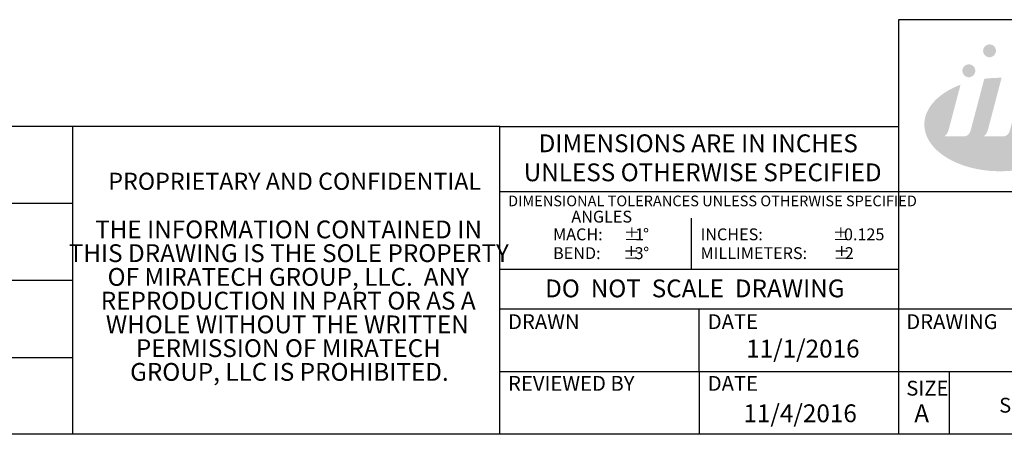
# Model space of a CAD drawing. Units: inches. Extents: x 8 to 168, y 8 to 126.
# Drawn here: x 75 to 131, y 8 to 31 of the extents above; entities that cross this region are included whole.
import ezdxf

# ---------------------------------------------------------------- set-up
doc = ezdxf.new("R2010")
doc.units = ezdxf.units.IN
doc.header["$LTSCALE"] = 16
doc.header["$MEASUREMENT"] = 0
for name, color, linetype in [('FORMAT', 7, 'Continuous'), ('LOGO_BLUE', 152, 'Continuous'), ('LOGO_GREEN', 134, 'Continuous')]:
    doc.layers.add(name, color=color, linetype=linetype)
doc.styles.add('SLDTEXTSTYLE0', font='TXT', dxfattribs={"width": 0.75})
doc.styles.add('SLDTEXTSTYLE1', font='TXT', dxfattribs={"width": 0.684783})
doc.styles.add('SLDTEXTSTYLE3', font='TXT', dxfattribs={"width": 0.7})

# ---------------------------------------------------------------- blocks, each defined once
blk = doc.blocks.new('SW_NOTE_2')
at = {"layer": 'FORMAT', "color": 0, "char_height": 1, "attachment_point": 2, "style": 'SLDTEXTSTYLE3'}
for s, insert in [('THE INFORMATION CONTAINED IN', (9.297, 1.289)), ('THIS DRAWING IS THE SOLE PROPERTY', (9.312, -0.044)), ('OF MIRATECH GROUP, LLC.  ANY', (9.28, -1.378)), ('REPRODUCTION IN PART OR AS A', (9.279, -2.711)), ('WHOLE WITHOUT THE WRITTEN', (9.228, -4.044)), ('PERMISSION OF MIRATECH', (9.288, -5.378)), ('GROUP, LLC IS PROHIBITED.', (9.346, -6.711))]:
    blk.add_mtext(s, dxfattribs=dict(at, insert=insert))
blk = doc.blocks.new('SW_NOTE_3')
at = {"layer": 'FORMAT', "color": 0, "char_height": 1, "attachment_point": 2, "style": 'SLDTEXTSTYLE0'}
for s, insert in [('DIMENSIONS ARE IN INCHES', (8.719, 1.289)), ('UNLESS OTHERWISE SPECIFIED', (8.968, -0.341))]:
    blk.add_mtext(s, dxfattribs=dict(at, insert=insert))
blk = doc.blocks.new('SW_NOTE_4')
at = {"layer": 'FORMAT', "color": 0, "attachment_point": 1, "style": 'SLDTEXTSTYLE0'}
for s, insert, char_height in [('MACH:', (0, 0.859), 0.6667), ('%%p', (3.966, 0.859), 0.6667), ('1', (4.602, 0.859), 0.667), ('%%d', (5.053, 0.859), 0.6667)]:
    blk.add_mtext(s, dxfattribs=dict(at, insert=insert, char_height=char_height))
blk = doc.blocks.new('SW_NOTE_5')
at = {"layer": 'FORMAT', "color": 0, "attachment_point": 1, "style": 'SLDTEXTSTYLE0'}
for s, insert, char_height in [('BEND:', (0, 0.859), 0.6667), ('%%p', (3.944, 0.859), 0.6667), ('3', (4.58, 0.859), 0.667), ('%%d', (5.064, 0.859), 0.6667)]:
    blk.add_mtext(s, dxfattribs=dict(at, insert=insert, char_height=char_height))
blk = doc.blocks.new('SW_NOTE_6')
at = {"layer": 'FORMAT', "color": 0, "char_height": 0.6667, "attachment_point": 1, "style": 'SLDTEXTSTYLE0'}
for s, insert in [('INCHES:', (0, 0.859)), ('%%p', (7.423, 0.859)), ('0.125', (8.058, 0.859))]:
    blk.add_mtext(s, dxfattribs=dict(at, insert=insert))
blk = doc.blocks.new('SW_NOTE_7')
at = {"layer": 'FORMAT', "color": 0, "attachment_point": 1, "style": 'SLDTEXTSTYLE0'}
for s, insert, char_height in [('MILLIMETERS:', (0, 0.859), 0.66667), ('%%p', (7.473, 0.859), 0.6667), ('2', (8.108, 0.859), 0.667)]:
    blk.add_mtext(s, dxfattribs=dict(at, insert=insert, char_height=char_height))

msp = doc.modelspace()

# ---------------------------------------------------------------- hatches: boundary and pattern name
at = {"layer": 'LOGO_BLUE'}
h = msp.add_hatch(color=256, dxfattribs=at)
edge = h.paths.add_edge_path(flags=0)
edge.add_spline(control_points=[(134.7745, 25.3926), (134.7745, 26.0302), (134.4046, 26.6143), (133.7903, 27.0687)], knot_values=[0, 0, 0, 0, 1, 1, 1, 1], weights=[1, 1, 1, 1], degree=3, periodic=0)
edge.add_line((133.7903, 27.0687), (133.2577, 25.0511))
edge.add_spline(control_points=[(133.2577, 25.0511), (133.1872, 24.8319), (133.046, 24.7281), (132.8678, 24.7281)], knot_values=[0, 0, 0, 0, 1, 1, 1, 1], weights=[1, 1, 1, 1], degree=3, periodic=0)
edge.add_line((132.8678, 24.7281), (131.7894, 24.7281))
edge.add_spline(control_points=[(131.7894, 24.7281), (131.9118, 24.8528), (131.9318, 24.8528), (132.0131, 25.0511)], knot_values=[0, 0, 0, 0, 1, 1, 1, 1], weights=[1, 1, 1, 1], degree=3, periodic=0)
edge.add_line((132.0131, 25.0511), (132.6967, 27.6452))
edge.add_spline(control_points=[(132.6967, 27.6452), (132.4174, 27.7476), (132.1183, 27.8313), (131.8032, 27.8928)], knot_values=[0, 0, 0, 0, 1, 1, 1, 1], weights=[1, 1, 1, 1], degree=3, periodic=0)
edge.add_line((131.8032, 27.8928), (131.0526, 25.0511))
edge.add_spline(control_points=[(131.0526, 25.0511), (130.9821, 24.8319), (130.8407, 24.7281), (130.6626, 24.7281)], knot_values=[0, 0, 0, 0, 1, 1, 1, 1], weights=[1, 1, 1, 1], degree=3, periodic=0)
edge.add_line((130.6626, 24.7281), (129.5842, 24.7281))
edge.add_spline(control_points=[(129.5842, 24.7281), (129.706, 24.8528), (129.7272, 24.8528), (129.8077, 25.0511)], knot_values=[0, 0, 0, 0, 1, 1, 1, 1], weights=[1, 1, 1, 1], degree=3, periodic=0)
edge.add_line((129.8077, 25.0511), (130.5831, 27.9945))
edge.add_spline(control_points=[(130.5831, 27.9945), (130.5831, 28.0015), (130.5844, 28.0078), (130.5849, 28.0146)], knot_values=[0, 0, 0, 0, 1, 1, 1, 1], weights=[1, 1, 1, 1], degree=3, periodic=0)
edge.add_spline(control_points=[(130.5849, 28.0146), (130.5604, 28.0148), (130.5366, 28.0157), (130.512, 28.0157)], knot_values=[0, 0, 0, 0, 1, 1, 1, 1], weights=[1, 1, 1, 1], degree=3, periodic=0)
edge.add_spline(control_points=[(130.512, 28.0157), (130.2036, 28.0157), (129.904, 27.9951), (129.6148, 27.9572)], knot_values=[0, 0, 0, 0, 1, 1, 1, 1], weights=[1, 1, 1, 1], degree=3, periodic=0)
edge.add_line((129.6148, 27.9572), (128.8475, 25.0511))
edge.add_spline(control_points=[(128.8475, 25.0511), (128.7772, 24.8319), (128.6354, 24.7281), (128.4572, 24.7281)], knot_values=[0, 0, 0, 0, 1, 1, 1, 1], weights=[1, 1, 1, 1], degree=3, periodic=0)
edge.add_line((128.4572, 24.7281), (127.3793, 24.7281))
edge.add_spline(control_points=[(127.3793, 24.7281), (127.5011, 24.8528), (127.5213, 24.8528), (127.6022, 25.0511)], knot_values=[0, 0, 0, 0, 1, 1, 1, 1], weights=[1, 1, 1, 1], degree=3, periodic=0)
edge.add_line((127.6022, 25.0511), (128.2814, 27.6282))
edge.add_spline(control_points=[(128.2814, 27.6282), (127.0622, 27.1667), (126.2489, 26.3383), (126.2489, 25.3926)], knot_values=[0, 0, 0, 0, 1, 1, 1, 1], weights=[1, 1, 1, 1], degree=3, periodic=0)
edge.add_spline(control_points=[(126.2489, 25.3926), (126.2489, 23.944), (128.1577, 22.7693), (130.512, 22.7693)], knot_values=[0, 0, 0, 0, 1, 1, 1, 1], weights=[1, 1, 1, 1], degree=3, periodic=0)
edge.add_spline(control_points=[(130.512, 22.7693), (132.8661, 22.7693), (134.7745, 23.944), (134.7745, 25.3926)], knot_values=[0, 0, 0, 0, 1, 1, 1, 1], weights=[1, 1, 1, 1], degree=3, periodic=0)
at = {"layer": 'LOGO_GREEN'}
h = msp.add_hatch(color=256, dxfattribs=at)
edge = h.paths.add_edge_path(flags=0)
edge.add_spline(control_points=[(129.9101, 29.1721), (130.1082, 29.1721), (130.2694, 29.3324), (130.2694, 29.5311)], knot_values=[0, 0, 0, 0, 1, 1, 1, 1], weights=[1, 1, 1, 1], degree=3, periodic=0)
edge.add_spline(control_points=[(130.2694, 29.5311), (130.2694, 29.7293), (130.1082, 29.8892), (129.9101, 29.8892)], knot_values=[0, 0, 0, 0, 1, 1, 1, 1], weights=[1, 1, 1, 1], degree=3, periodic=0)
edge.add_spline(control_points=[(129.9101, 29.8892), (129.712, 29.8892), (129.5514, 29.7293), (129.5514, 29.5311)], knot_values=[0, 0, 0, 0, 1, 1, 1, 1], weights=[1, 1, 1, 1], degree=3, periodic=0)
edge.add_spline(control_points=[(129.5514, 29.5311), (129.5514, 29.3324), (129.712, 29.1721), (129.9101, 29.1721)], knot_values=[0, 0, 0, 0, 1, 1, 1, 1], weights=[1, 1, 1, 1], degree=3, periodic=0)
h = msp.add_hatch(color=256, dxfattribs=at)
edge = h.paths.add_edge_path(flags=0)
edge.add_spline(control_points=[(128.7486, 28.0486), (128.9474, 28.0486), (129.1094, 28.21), (129.1094, 28.4096)], knot_values=[0, 0, 0, 0, 1, 1, 1, 1], weights=[1, 1, 1, 1], degree=3, periodic=0)
edge.add_spline(control_points=[(129.1094, 28.4096), (129.1094, 28.6089), (128.9474, 28.7698), (128.7486, 28.7698)], knot_values=[0, 0, 0, 0, 1, 1, 1, 1], weights=[1, 1, 1, 1], degree=3, periodic=0)
edge.add_spline(control_points=[(128.7486, 28.7698), (128.549, 28.7698), (128.3878, 28.6089), (128.3878, 28.4096)], knot_values=[0, 0, 0, 0, 1, 1, 1, 1], weights=[1, 1, 1, 1], degree=3, periodic=0)
edge.add_spline(control_points=[(128.3878, 28.4096), (128.3878, 28.21), (128.549, 28.0486), (128.7486, 28.0486)], knot_values=[0, 0, 0, 0, 1, 1, 1, 1], weights=[1, 1, 1, 1], degree=3, periodic=0)

# ---------------------------------------------------------------- linework, layer by layer
at = {"layer": 'FORMAT'}
for p, q in [((124.8, 31.2777), (124.8, 8)), ((168, 31.2777), (124.8, 31.2777)), ((78.4, 25.28), (48, 25.28)), ((102.4, 25.28), (78.4, 25.28)), ((78.4, 25.28), (78.4, 8)), ((102.4, 8), (102.4, 25.28)), ((102.4, 25.28), (124.8, 25.28)), ((124.8, 24.7092), (124.8, 8)), ((102.4, 21.6404), (124.8, 21.6404)), ((124.8, 21.6404), (168, 21.6404)), ((78.4, 20.96), (48, 20.96)), ((113.1764, 17.28), (113.1764, 20.144)), ((102.4, 17.28), (124.8, 17.28)), ((78.4, 16.64), (48, 16.64)), ((102.4, 15.04), (124.8, 15.04)), ((113.6, 11.52), (113.6, 15.04)), ((124.8, 15.04), (168, 15.04)), ((48, 12.32), (78.4, 12.32)), ((102.4, 11.52), (124.8, 11.52)), ((113.6, 11.52), (113.6, 8)), ((124.8, 11.52), (168, 11.52)), ((127.6404, 11.52), (127.6404, 8)), ((168, 8), (8, 8))]:
    msp.add_line(p, q, dxfattribs=at)

# ---------------------------------------------------------------- block references
for name, p in [('SW_NOTE_3', (104.8275, 23.549)), ('SW_NOTE_2', (81.2348, 18.7142)), ('SW_NOTE_4', (105.3919, 18.7004)), ('SW_NOTE_6', (113.6757, 18.7004)), ('SW_NOTE_5', (105.3919, 17.6464)), ('SW_NOTE_7', (113.6757, 17.6464))]:
    msp.add_blockref(name, p, dxfattribs=at)

# ---------------------------------------------------------------- texts
for s, insert, char_height, attachment_point, style in [('PROPRIETARY AND CONFIDENTIAL', (80.4055, 22.6866), 0.96, 1, 'SLDTEXTSTYLE0'), ('DIMENSIONAL TOLERANCES UNLESS OTHERWISE SPECIFIED', (102.8645, 21.4023), 0.6, 1, 'SLDTEXTSTYLE0'), ('ANGLES', (106.4193, 20.5536), 0.66667, 1, 'SLDTEXTSTYLE0'), ('DO  NOT  SCALE  DRAWING', (104.9455, 16.6913), 1, 1, 'SLDTEXTSTYLE1'), ('DRAWN', (102.8645, 14.7403), 0.83333, 1, 'SLDTEXTSTYLE0'), ('DATE', (114.0819, 14.7403), 0.83333, 1, 'SLDTEXTSTYLE0'), ('DRAWING', (125.2347, 14.7403), 0.83333, 1, 'SLDTEXTSTYLE0'), ('11/1/2016', (119.425, 13.3099), 1, 2, 'SLDTEXTSTYLE0'), ('REVIEWED BY', (102.8645, 11.2756), 0.833333, 1, 'SLDTEXTSTYLE0'), ('DATE', (114.0819, 11.2756), 0.83333, 1, 'SLDTEXTSTYLE0'), ('SIZE', (125.2347, 11.0046), 0.83333, 1, 'SLDTEXTSTYLE0'), ('SCALE 1:16', (133.372, 10.0498), 0.83333, 2, 'SLDTEXTSTYLE0'), ('11/4/2016', (119.2712, 9.6796), 1, 2, 'SLDTEXTSTYLE0'), ('A', (125.6831, 9.6796), 1, 1, 'SLDTEXTSTYLE0')]:
    msp.add_mtext(s, dxfattribs=dict(at, insert=insert, char_height=char_height, attachment_point=attachment_point, style=style))

doc.saveas('drawing.dxf')
